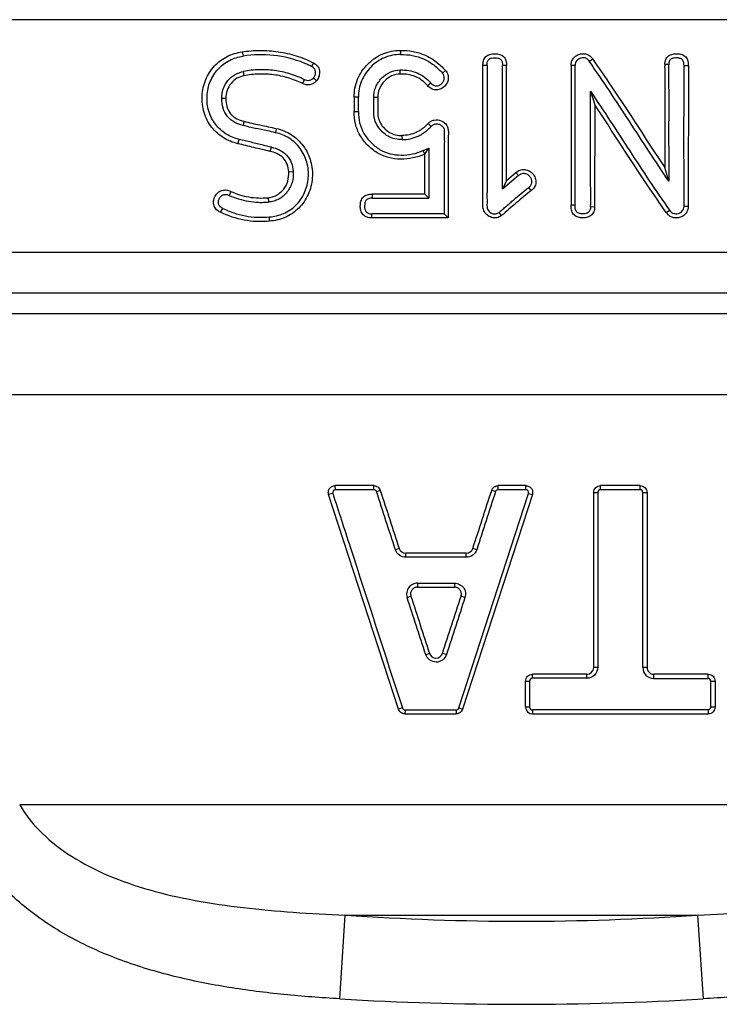
# Model space of a CAD drawing. Units: millimetres. Extents: x 0 to 297, y 0 to 210.
# Drawn here: x 250 to 263, y 103 to 120 of the extents above; entities that cross this region are included whole.
import ezdxf

# ---------------------------------------------------------------- set-up
doc = ezdxf.new("R2010")
doc.units = ezdxf.units.MM
doc.header["$LTSCALE"] = 16.335
doc.layers.get('0').update_dxf_attribs({"linetype": 'CONTINUOUS'})

msp = doc.modelspace()

# ---------------------------------------------------------------- linework, layer by layer
at = {"color": 7, "linetype": 'Continuous'}
for p, q in [((246.635, 119.971), (271.635, 119.971)), ((254.241, 119.406), (254.259, 119.331)), ((257.015, 119.432), (257.018, 119.361)), ((255.49, 119.216), (255.459, 119.151)), ((260.387, 119.276), (260.327, 119.236)), ((254.278, 118.989), (254.268, 119.064)), ((257.013, 119.019), (257.013, 119.09)), ((257.802, 119.082), (257.749, 119.036)), ((258.531, 119.169), (258.459, 119.169)), ((258.803, 117.001), (258.803, 119.168)), ((258.873, 119.168), (258.803, 119.168)), ((258.873, 117.154), (258.873, 119.168)), ((260.003, 119.169), (260.003, 116.724)), ((260.073, 119.169), (260.003, 119.169)), ((260.073, 116.724), (260.073, 119.169)), ((261.644, 119.194), (261.713, 119.189)), ((262.056, 119.164), (261.981, 119.164)), ((262.057, 119.164), (262.056, 116.699)), ((255.297, 118.853), (255.334, 118.919)), ((255.546, 118.902), (255.494, 118.95)), ((257.49, 118.816), (257.545, 118.863)), ((260.345, 118.716), (260.417, 118.481)), ((253.958, 118.59), (253.886, 118.59)), ((256.204, 118.612), (256.204, 118.362)), ((256.279, 118.612), (256.204, 118.612)), ((256.279, 118.362), (256.279, 118.612)), ((256.617, 118.606), (256.548, 118.606)), ((256.204, 118.362), (256.279, 118.362)), ((260.417, 118.481), (260.416, 116.685)), ((254.273, 118.19), (254.26, 118.116)), ((254.84, 118.065), (254.828, 117.991)), ((257.5, 118.152), (257.553, 118.102)), ((254.168, 117.798), (254.192, 117.873)), ((257.042, 117.941), (257.045, 117.869)), ((254.732, 117.663), (254.755, 117.737)), ((257.413, 117.677), (257.512, 117.719)), ((257.44, 117.612), (257.413, 117.677)), ((257.44, 117.612), (257.512, 117.719)), ((257.512, 117.719), (257.512, 116.843)), ((257.44, 116.914), (257.44, 117.612)), ((255.058, 117.307), (255.137, 117.312)), ((261.713, 117.142), (261.643, 117.381)), ((259.084, 117.24), (258.803, 117.001)), ((258.873, 117.154), (258.803, 117.001)), ((258.873, 117.154), (259.038, 117.293)), ((259.038, 117.293), (259.084, 117.24)), ((254.043, 116.963), (254.016, 116.893)), ((259.305, 116.976), (259.262, 117.032)), ((254.696, 116.851), (254.706, 116.776)), ((256.517, 116.914), (256.52, 116.842)), ((257.44, 116.914), (256.517, 116.914)), ((256.52, 116.842), (257.512, 116.843)), ((257.512, 116.843), (257.44, 116.914)), ((253.861, 116.596), (253.902, 116.665)), ((260.003, 116.724), (260.073, 116.724)), ((260.416, 116.685), (260.344, 116.689)), ((261.67, 116.593), (261.726, 116.635)), ((262.056, 116.699), (261.981, 116.7)), ((254.722, 116.441), (254.72, 116.516)), ((256.513, 116.498), (256.516, 116.57)), ((257.853, 116.498), (257.783, 116.569)), ((258.785, 116.539), (258.743, 116.595)), ((271.635, 115.894), (246.635, 115.894)), ((246.342, 115.187), (271.928, 115.187)), ((272.299, 114.816), (245.992, 114.816)), ((246.465, 113.401), (271.805, 113.401)), ((255.875, 111.734), (255.872, 111.807)), ((256.548, 111.807), (255.872, 111.807)), ((256.55, 111.735), (256.548, 111.807)), ((258.727, 111.736), (258.727, 111.807)), ((259.211, 111.807), (258.727, 111.807)), ((259.211, 111.736), (259.211, 111.807)), ((260.518, 111.736), (260.519, 111.807)), ((261.213, 111.807), (260.519, 111.807)), ((261.211, 111.736), (261.213, 111.807)), ((255.83, 111.672), (255.757, 111.65)), ((256.979, 107.89), (255.757, 111.65)), ((256.55, 111.735), (255.875, 111.734)), ((256.596, 111.702), (256.662, 111.724)), ((258.037, 107.912), (259.258, 111.672)), ((259.325, 111.65), (258.103, 107.89)), ((258.68, 111.702), (258.613, 111.724)), ((259.211, 111.736), (258.727, 111.736)), ((259.258, 111.672), (259.325, 111.65)), ((260.399, 111.687), (260.469, 111.687)), ((260.399, 108.622), (260.399, 111.687)), ((260.469, 111.687), (260.469, 108.622)), ((261.211, 111.736), (260.518, 111.736)), ((261.26, 111.687), (261.333, 111.687)), ((261.26, 108.622), (261.26, 111.687)), ((261.333, 111.687), (261.333, 108.622)), ((256.993, 110.705), (256.927, 110.683)), ((257.109, 110.551), (257.107, 110.622)), ((258.168, 110.622), (257.107, 110.622)), ((258.168, 110.551), (258.168, 110.622)), ((258.35, 110.683), (258.282, 110.705)), ((258.168, 110.551), (257.109, 110.551)), ((257.314, 110.098), (257.312, 110.027)), ((257.314, 110.098), (257.964, 110.098)), ((257.964, 110.098), (257.963, 110.027)), ((257.312, 110.027), (257.963, 110.027)), ((257.132, 109.848), (257.198, 109.87)), ((258.145, 109.848), (258.077, 109.87)), ((257.457, 108.846), (257.523, 108.868)), ((257.82, 108.846), (257.751, 108.868)), ((260.469, 108.622), (260.399, 108.622)), ((261.333, 108.622), (261.26, 108.622)), ((259.206, 108.382), (259.277, 108.382)), ((259.206, 107.927), (259.206, 108.382)), ((259.277, 108.382), (259.277, 107.927)), ((259.326, 108.431), (259.326, 108.502)), ((260.279, 108.502), (259.326, 108.502)), ((260.279, 108.431), (259.326, 108.431)), ((260.278, 108.431), (260.279, 108.502)), ((261.451, 108.43), (261.453, 108.502)), ((261.451, 108.43), (262.403, 108.429)), ((262.406, 108.502), (261.453, 108.502)), ((262.403, 108.429), (262.406, 108.502)), ((262.45, 108.382), (262.526, 108.382)), ((262.45, 107.927), (262.45, 108.382)), ((262.526, 108.382), (262.526, 107.927)), ((257.049, 107.912), (256.979, 107.89)), ((257.095, 107.878), (257.093, 107.807)), ((257.095, 107.878), (257.99, 107.878)), ((257.99, 107.878), (257.989, 107.807)), ((258.037, 107.912), (258.103, 107.89)), ((259.277, 107.927), (259.206, 107.927)), ((262.403, 107.88), (259.326, 107.878)), ((259.326, 107.878), (259.326, 107.807)), ((262.403, 107.88), (262.406, 107.807)), ((262.526, 107.927), (262.45, 107.927)), ((257.093, 107.807), (257.989, 107.807)), ((259.326, 107.807), (262.406, 107.807)), ((267.923, 106.215), (250.347, 106.215)), ((255.952, 102.815), (256.049, 104.283)), ((256.049, 104.283), (262.22, 104.283)), ((262.22, 104.283), (262.318, 102.815))]:
    msp.add_line(p, q, dxfattribs=at)
for centre, radius, start, end in [((257.107, 110.742), 0.12, 198.0388, 269.9613), ((258.167, 110.742), 0.12, 270.0741, 341.9256), ((257.637, 108.905), 0.12, 198.0425, 341.9596), ((260.279, 108.622), 0.12, 270.0195, 359.9804), ((261.451, 108.622), 0.192, 179.9936, 269.9195), ((259.326, 107.927), 0.12, 180.0204, 269.9796), ((259.135, 155.841), 53.121, 266.5647, 273.4353)]:
    msp.add_arc(centre, radius, start, end, dxfattribs=at)
for centre, major_axis, ratio, start_param, end_param in [((259.135, 121.252), (13.559, 43.435), 0.052546, -1.799647, -1.775532), ((259.135, 111.651), (-13.56, 42.02), 0.054155, -4.687479, -4.663609), ((259.135, 121.122), (13.559, 43.753), 0.052196, -1.838445, -1.814681)]:
    msp.add_ellipse(centre, major_axis=major_axis, ratio=ratio, start_param=start_param, end_param=end_param, dxfattribs=at)
for points, knots in [([(254.168, 117.798), (254.079, 117.819), (253.905, 117.889), (253.73, 118.048), (253.627, 118.208), (253.573, 118.343), (253.544, 118.488), (253.537, 118.684), (253.588, 118.926), (253.746, 119.17), (253.972, 119.341), (254.152, 119.392), (254.241, 119.406)], [0, 0, 0, 0, 0.12066, 0.243797, 0.307126, 0.371374, 0.436504, 0.501938, 0.631431, 0.75739, 0.87965, 1, 1, 1, 1]), ([(254.241, 119.406), (254.345, 119.423), (254.557, 119.441), (254.876, 119.417), (255.191, 119.346), (255.394, 119.267), (255.49, 119.216)], [0, 0, 0, 0, 0.245796, 0.494035, 0.745591, 1, 1, 1, 1]), ([(256.204, 118.612), (256.204, 118.666), (256.213, 118.774), (256.258, 118.93), (256.336, 119.072), (256.439, 119.195), (256.562, 119.299), (256.702, 119.376), (256.855, 119.422), (256.962, 119.432), (257.015, 119.432)], [0, 0, 0, 0, 0.126223, 0.252239, 0.377681, 0.502675, 0.627262, 0.751486, 0.875716, 1, 1, 1, 1]), ([(257.015, 119.432), (257.088, 119.433), (257.237, 119.422), (257.451, 119.356), (257.644, 119.241), (257.753, 119.138), (257.802, 119.082)], [0, 0, 0, 0, 0.248737, 0.498351, 0.748955, 1, 1, 1, 1]), ([(254.192, 117.873), (254.112, 117.893), (253.954, 117.955), (253.796, 118.101), (253.704, 118.245), (253.655, 118.368), (253.629, 118.498), (253.624, 118.675), (253.668, 118.894), (253.789, 119.079), (253.914, 119.194), (254.021, 119.261), (254.137, 119.307), (254.218, 119.324), (254.259, 119.331)], [0, 0, 0, 0, 0.120789, 0.243941, 0.30714, 0.371291, 0.436117, 0.50124, 0.630255, 0.756132, 0.817963, 0.879027, 0.939597, 1, 1, 1, 1]), ([(255.326, 119.211), (255.157, 119.28), (254.802, 119.37), (254.436, 119.359), (254.259, 119.331)], [0, 0, 0, 0, 0.504564, 1, 1, 1, 1]), ([(255.459, 119.151), (255.438, 119.162), (255.393, 119.182), (255.348, 119.202), (255.326, 119.211)], [0, 0, 0, 0, 0.500607, 1, 1, 1, 1]), ([(255.49, 119.216), (255.517, 119.202), (255.567, 119.164), (255.603, 119.075), (255.595, 118.981), (255.566, 118.925), (255.546, 118.902)], [0, 0, 0, 0, 0.246008, 0.496826, 0.749533, 1, 1, 1, 1]), ([(257.018, 119.361), (256.969, 119.36), (256.873, 119.351), (256.733, 119.309), (256.605, 119.238), (256.493, 119.144), (256.399, 119.031), (256.329, 118.902), (256.287, 118.76), (256.279, 118.661), (256.279, 118.612)], [0, 0, 0, 0, 0.12432, 0.248511, 0.372895, 0.497498, 0.622496, 0.748021, 0.873865, 1, 1, 1, 1]), ([(257.018, 119.361), (257.086, 119.362), (257.224, 119.351), (257.423, 119.291), (257.573, 119.202), (257.678, 119.112), (257.726, 119.062), (257.749, 119.036)], [0, 0, 0, 0, 0.248912, 0.498443, 0.748715, 0.87429, 1, 1, 1, 1]), ([(258.459, 119.169), (258.459, 119.197), (258.464, 119.239), (258.485, 119.291), (258.536, 119.358), (258.667, 119.386), (258.799, 119.358), (258.849, 119.29), (258.869, 119.238), (258.873, 119.196), (258.873, 119.168)], [0, 0, 0, 0, 0.126327, 0.189614, 0.25285, 0.499975, 0.747096, 0.810353, 0.873648, 1, 1, 1, 1]), ([(258.531, 119.169), (258.531, 119.188), (258.533, 119.225), (258.557, 119.279), (258.612, 119.301), (258.668, 119.304), (258.723, 119.301), (258.778, 119.278), (258.801, 119.223), (258.803, 119.187), (258.803, 119.168)], [0, 0, 0, 0, 0.125589, 0.249934, 0.374462, 0.49999, 0.625546, 0.75001, 0.874395, 1, 1, 1, 1]), ([(260.003, 119.169), (260.003, 119.191), (260.009, 119.237), (260.042, 119.296), (260.092, 119.341), (260.154, 119.369), (260.221, 119.377), (260.288, 119.365), (260.346, 119.33), (260.374, 119.295), (260.387, 119.276)], [0, 0, 0, 0, 0.125358, 0.250422, 0.375574, 0.500441, 0.6252, 0.75021, 0.874789, 1, 1, 1, 1]), ([(260.327, 119.236), (260.319, 119.248), (260.306, 119.266), (260.282, 119.285), (260.256, 119.298), (260.219, 119.305), (260.174, 119.301), (260.133, 119.282), (260.099, 119.254), (260.076, 119.214), (260.073, 119.184), (260.073, 119.169)], [0, 0, 0, 0, 0.125465, 0.187531, 0.249785, 0.375379, 0.499837, 0.624314, 0.750027, 0.874318, 1, 1, 1, 1]), ([(261.713, 117.142), (261.597, 117.316), (261.367, 117.665), (260.911, 118.367), (260.566, 118.891), (260.327, 119.236)], [0, 0, 0, 0, 0.249511, 0.499403, 1, 1, 1, 1]), ([(260.387, 119.276), (260.495, 119.12), (260.92, 118.493), (261.329, 117.855), (261.643, 117.381)], [0, 0, 0, 0, 0.250403, 1, 1, 1, 1]), ([(261.644, 119.194), (261.646, 119.221), (261.653, 119.262), (261.681, 119.31), (261.72, 119.348), (261.785, 119.372), (261.865, 119.376), (261.945, 119.365), (262.017, 119.322), (262.053, 119.246), (262.057, 119.191), (262.057, 119.164)], [0, 0, 0, 0, 0.126523, 0.189696, 0.252478, 0.376456, 0.500425, 0.624161, 0.747829, 0.873197, 1, 1, 1, 1]), ([(261.981, 119.164), (261.981, 119.199), (261.977, 119.249), (261.936, 119.285), (261.911, 119.294), (261.885, 119.299), (261.85, 119.302), (261.807, 119.301), (261.763, 119.289), (261.736, 119.266), (261.723, 119.242), (261.716, 119.216), (261.714, 119.198), (261.713, 119.189)], [0, 0, 0, 0, 0.249161, 0.311725, 0.374137, 0.436578, 0.498534, 0.622579, 0.746793, 0.809842, 0.872865, 0.93661, 1, 1, 1, 1]), ([(253.886, 118.59), (253.886, 118.647), (253.903, 118.76), (253.986, 118.909), (254.112, 119.017), (254.216, 119.053), (254.268, 119.064)], [0, 0, 0, 0, 0.258548, 0.511908, 0.758235, 1, 1, 1, 1]), ([(255.334, 118.919), (255.292, 118.94), (255.208, 118.978), (255.034, 119.039), (254.854, 119.077), (254.672, 119.094), (254.536, 119.096), (254.401, 119.087), (254.312, 119.073), (254.268, 119.064)], [0, 0, 0, 0, 0.127307, 0.25389, 0.504756, 0.629333, 0.753344, 0.876854, 1, 1, 1, 1]), ([(255.493, 118.95), (255.506, 118.965), (255.525, 119.001), (255.531, 119.061), (255.51, 119.119), (255.476, 119.142), (255.459, 119.151)], [0, 0, 0, 0, 0.250504, 0.503012, 0.753954, 1, 1, 1, 1]), ([(256.548, 118.606), (256.548, 118.637), (256.553, 118.7), (256.579, 118.79), (256.624, 118.872), (256.701, 118.969), (256.829, 119.062), (256.952, 119.088), (257.013, 119.09)], [0, 0, 0, 0, 0.126302, 0.25231, 0.378136, 0.503522, 0.752149, 1, 1, 1, 1]), ([(257.013, 119.09), (257.112, 119.093), (257.265, 119.068), (257.439, 118.97), (257.513, 118.901), (257.545, 118.863)], [0, 0, 0, 0, 0.497259, 0.748242, 1, 1, 1, 1]), ([(257.802, 119.082), (257.819, 119.061), (257.848, 119.014), (257.858, 118.932), (257.837, 118.866), (257.806, 118.821), (257.769, 118.782), (257.709, 118.748), (257.628, 118.736), (257.548, 118.759), (257.507, 118.796), (257.49, 118.816)], [0, 0, 0, 0, 0.125233, 0.250564, 0.375599, 0.438615, 0.501492, 0.626061, 0.750913, 0.874983, 1, 1, 1, 1]), ([(257.545, 118.863), (257.557, 118.849), (257.582, 118.824), (257.635, 118.809), (257.688, 118.817), (257.727, 118.84), (257.751, 118.866), (257.772, 118.895), (257.787, 118.937), (257.78, 118.992), (257.76, 119.022), (257.749, 119.036)], [0, 0, 0, 0, 0.124888, 0.249017, 0.373844, 0.498177, 0.56127, 0.624438, 0.749336, 0.874611, 1, 1, 1, 1]), ([(258.785, 116.539), (258.76, 116.521), (258.703, 116.494), (258.609, 116.499), (258.541, 116.538), (258.498, 116.581), (258.467, 116.634), (258.457, 116.696), (258.459, 116.757), (258.46, 116.817), (258.459, 116.893), (258.46, 116.984), (258.459, 117.075), (258.459, 117.197), (258.459, 117.348), (258.459, 117.53), (258.459, 117.773), (258.459, 118.077), (258.459, 118.441), (258.459, 118.805), (258.459, 119.048), (258.459, 119.169)], [0, 0, 0, 0, 0.031235, 0.062409, 0.093661, 0.109404, 0.125008, 0.156267, 0.17189, 0.187514, 0.218765, 0.250015, 0.281264, 0.312513, 0.375012, 0.437511, 0.50001, 0.625007, 0.750005, 0.875002, 1, 1, 1, 1]), ([(258.531, 119.169), (258.531, 119.054), (258.531, 118.825), (258.531, 118.48), (258.531, 118.193), (258.531, 117.963), (258.531, 117.791), (258.531, 117.618), (258.531, 117.446), (258.531, 117.274), (258.531, 117.13), (258.531, 117.015), (258.531, 116.929), (258.53, 116.843), (258.533, 116.757), (258.525, 116.669), (258.576, 116.592), (258.647, 116.564), (258.705, 116.573), (258.731, 116.587), (258.743, 116.595)], [0, 0, 0, 0, 0.125038, 0.250077, 0.375115, 0.437634, 0.500154, 0.562673, 0.625192, 0.687711, 0.75023, 0.78149, 0.812747, 0.844017, 0.875254, 0.906481, 0.937582, 0.968608, 0.98429, 1, 1, 1, 1]), ([(261.644, 119.194), (261.641, 119.156), (261.644, 119.081), (261.643, 118.967), (261.643, 118.854), (261.643, 118.703), (261.643, 118.514), (261.643, 118.288), (261.643, 118.061), (261.643, 117.759), (261.643, 117.532), (261.643, 117.381)], [0, 0, 0, 0, 0.062502, 0.124999, 0.1875, 0.25, 0.375, 0.5, 0.625, 0.75, 1, 1, 1, 1]), ([(261.713, 119.189), (261.707, 119.104), (261.707, 118.933), (261.715, 118.678), (261.714, 118.422), (261.711, 118.08), (261.713, 117.654), (261.713, 117.313), (261.713, 117.142)], [0, 0, 0, 0, 0.124939, 0.250046, 0.375049, 0.50002, 0.750013, 1, 1, 1, 1]), ([(261.981, 116.7), (261.986, 116.906), (261.983, 117.214), (261.98, 117.624), (261.98, 118.035), (261.982, 118.548), (261.981, 118.959), (261.981, 119.164)], [0, 0, 0, 0, 0.249993, 0.375005, 0.500005, 0.75, 1, 1, 1, 1]), ([(254.278, 118.989), (254.234, 118.98), (254.147, 118.951), (254.041, 118.859), (253.971, 118.734), (253.958, 118.638), (253.958, 118.59)], [0, 0, 0, 0, 0.241164, 0.487256, 0.740879, 1, 1, 1, 1]), ([(255.297, 118.853), (255.218, 118.892), (255.053, 118.958), (254.795, 119.012), (254.534, 119.025), (254.362, 119.007), (254.278, 118.989)], [0, 0, 0, 0, 0.254056, 0.505164, 0.753681, 1, 1, 1, 1]), ([(255.546, 118.902), (255.531, 118.884), (255.496, 118.853), (255.43, 118.828), (255.361, 118.828), (255.317, 118.843), (255.297, 118.853)], [0, 0, 0, 0, 0.253272, 0.503082, 0.751195, 1, 1, 1, 1]), ([(255.493, 118.95), (255.484, 118.939), (255.462, 118.918), (255.42, 118.901), (255.375, 118.902), (255.347, 118.913), (255.334, 118.919)], [0, 0, 0, 0, 0.253398, 0.503101, 0.751049, 1, 1, 1, 1]), ([(257.013, 119.019), (256.961, 119.017), (256.856, 118.994), (256.727, 118.899), (256.635, 118.766), (256.617, 118.659), (256.617, 118.606)], [0, 0, 0, 0, 0.248387, 0.497512, 0.7481, 1, 1, 1, 1]), ([(257.49, 118.816), (257.461, 118.85), (257.395, 118.912), (257.238, 118.999), (257.102, 119.021), (257.013, 119.019)], [0, 0, 0, 0, 0.25188, 0.502848, 1, 1, 1, 1]), ([(260.344, 116.689), (260.352, 116.858), (260.34, 117.196), (260.346, 117.702), (260.344, 118.209), (260.345, 118.547), (260.345, 118.716)], [0, 0, 0, 0, 0.250004, 0.499999, 0.75, 1, 1, 1, 1]), ([(260.345, 118.716), (260.46, 118.542), (260.69, 118.194), (261.03, 117.67), (261.372, 117.148), (261.606, 116.805), (261.726, 116.635)], [0, 0, 0, 0, 0.250448, 0.500658, 0.750558, 1, 1, 1, 1]), ([(254.26, 118.116), (254.209, 118.128), (254.107, 118.163), (253.976, 118.268), (253.899, 118.42), (253.886, 118.533), (253.886, 118.59)], [0, 0, 0, 0, 0.241653, 0.487648, 0.741338, 1, 1, 1, 1]), ([(253.958, 118.59), (253.958, 118.542), (253.968, 118.446), (254.032, 118.316), (254.143, 118.23), (254.23, 118.2), (254.273, 118.19)], [0, 0, 0, 0, 0.259205, 0.513214, 0.758932, 1, 1, 1, 1]), ([(257.045, 117.869), (257.003, 117.868), (256.917, 117.876), (256.797, 117.922), (256.694, 118), (256.612, 118.1), (256.568, 118.199), (256.55, 118.283), (256.547, 118.348), (256.548, 118.412), (256.548, 118.498), (256.548, 118.563), (256.548, 118.606)], [0, 0, 0, 0, 0.12402, 0.247995, 0.372292, 0.497085, 0.622314, 0.685275, 0.748172, 0.811175, 0.874116, 1, 1, 1, 1]), ([(256.617, 118.606), (256.617, 118.568), (256.618, 118.511), (256.618, 118.434), (256.616, 118.358), (256.62, 118.261), (256.662, 118.153), (256.731, 118.061), (256.822, 117.99), (256.928, 117.947), (257.004, 117.94), (257.042, 117.941)], [0, 0, 0, 0, 0.125467, 0.188388, 0.251617, 0.377048, 0.502475, 0.627687, 0.752068, 0.876014, 1, 1, 1, 1]), ([(257.44, 117.612), (257.373, 117.583), (257.235, 117.541), (257.019, 117.518), (256.804, 117.546), (256.603, 117.631), (256.461, 117.744), (256.367, 117.853), (256.306, 117.943), (256.258, 118.041), (256.214, 118.18), (256.204, 118.29), (256.204, 118.362)], [0, 0, 0, 0, 0.124892, 0.249711, 0.373813, 0.498058, 0.622427, 0.685091, 0.747976, 0.810845, 0.873773, 1, 1, 1, 1]), ([(256.279, 118.362), (256.279, 118.296), (256.291, 118.161), (256.366, 117.974), (256.49, 117.817), (256.645, 117.691), (256.83, 117.614), (257.028, 117.591), (257.226, 117.611), (257.353, 117.651), (257.413, 117.677)], [0, 0, 0, 0, 0.126229, 0.25197, 0.377063, 0.501661, 0.62592, 0.750265, 0.874934, 1, 1, 1, 1]), ([(261.67, 116.593), (261.561, 116.747), (261.134, 117.37), (260.73, 118.009), (260.417, 118.481)], [0, 0, 0, 0, 0.249454, 1, 1, 1, 1]), ([(254.273, 118.19), (254.366, 118.166), (254.556, 118.125), (254.745, 118.086), (254.84, 118.064)], [0, 0, 0, 0, 0.497766, 1, 1, 1, 1]), ([(257.5, 118.152), (257.515, 118.167), (257.548, 118.193), (257.626, 118.222), (257.735, 118.21), (257.822, 118.141), (257.85, 118.061), (257.856, 117.998), (257.853, 117.936), (257.852, 117.873), (257.853, 117.811), (257.853, 117.727), (257.853, 117.623), (257.853, 117.498), (257.853, 117.373), (257.853, 117.206), (257.853, 116.998), (257.853, 116.748), (257.853, 116.581), (257.853, 116.498)], [0, 0, 0, 0, 0.03126, 0.062475, 0.124204, 0.186172, 0.217494, 0.249017, 0.280287, 0.311561, 0.342864, 0.37416, 0.43674, 0.499326, 0.56191, 0.624494, 0.749663, 0.874831, 1, 1, 1, 1]), ([(254.828, 117.991), (254.781, 118.002), (254.662, 118.028), (254.472, 118.066), (254.33, 118.098), (254.26, 118.116)], [0, 0, 0, 0, 0.251591, 0.626931, 1, 1, 1, 1]), ([(254.84, 118.064), (254.932, 118.044), (255.068, 117.99), (255.219, 117.871), (255.317, 117.761), (255.394, 117.635), (255.447, 117.495), (255.474, 117.347), (255.476, 117.148), (255.416, 116.903), (255.247, 116.657), (255.005, 116.489), (254.815, 116.449), (254.722, 116.44)], [0, 0, 0, 0, 0.121728, 0.183842, 0.246715, 0.310094, 0.373887, 0.438062, 0.502285, 0.629884, 0.755814, 0.879132, 1, 1, 1, 1]), ([(257.5, 118.152), (257.485, 118.136), (257.455, 118.104), (257.405, 118.062), (257.351, 118.026), (257.275, 117.985), (257.171, 117.951), (257.085, 117.941), (257.042, 117.941)], [0, 0, 0, 0, 0.125626, 0.251112, 0.376478, 0.501646, 0.751083, 1, 1, 1, 1]), ([(257.045, 117.869), (257.093, 117.87), (257.188, 117.88), (257.303, 117.918), (257.388, 117.963), (257.448, 118.004), (257.503, 118.05), (257.536, 118.085), (257.553, 118.102)], [0, 0, 0, 0, 0.248963, 0.498435, 0.623605, 0.748951, 0.874413, 1, 1, 1, 1]), ([(257.553, 118.102), (257.566, 118.116), (257.596, 118.138), (257.652, 118.149), (257.697, 118.138), (257.73, 118.12), (257.751, 118.102), (257.769, 118.081), (257.779, 118.055), (257.783, 118.027), (257.784, 117.99), (257.783, 117.944), (257.783, 117.889), (257.784, 117.834), (257.783, 117.761), (257.783, 117.669), (257.783, 117.559), (257.783, 117.413), (257.783, 117.229), (257.783, 117.009), (257.783, 116.789), (257.783, 116.642), (257.783, 116.569)], [0, 0, 0, 0, 0.03118, 0.062294, 0.093366, 0.109069, 0.124928, 0.140582, 0.156047, 0.171809, 0.187664, 0.218857, 0.250076, 0.281347, 0.312584, 0.375078, 0.43757, 0.500062, 0.625047, 0.750031, 0.875016, 1, 1, 1, 1]), ([(254.755, 117.737), (254.707, 117.748), (254.59, 117.776), (254.402, 117.822), (254.262, 117.856), (254.192, 117.873)], [0, 0, 0, 0, 0.251562, 0.627008, 1, 1, 1, 1]), ([(254.72, 116.515), (254.805, 116.523), (254.977, 116.561), (255.199, 116.71), (255.351, 116.936), (255.406, 117.158), (255.404, 117.339), (255.38, 117.473), (255.332, 117.6), (255.263, 117.715), (255.174, 117.815), (255.036, 117.922), (254.912, 117.973), (254.828, 117.991)], [0, 0, 0, 0, 0.121054, 0.244351, 0.370248, 0.497687, 0.561872, 0.625978, 0.689749, 0.753135, 0.815926, 0.878072, 1, 1, 1, 1]), ([(254.732, 117.663), (254.638, 117.685), (254.45, 117.731), (254.261, 117.775), (254.168, 117.798)], [0, 0, 0, 0, 0.502349, 1, 1, 1, 1]), ([(255.058, 117.307), (255.055, 117.351), (255.038, 117.44), (254.966, 117.555), (254.856, 117.629), (254.773, 117.654), (254.732, 117.663)], [0, 0, 0, 0, 0.257089, 0.510098, 0.757009, 1, 1, 1, 1]), ([(254.755, 117.737), (254.803, 117.726), (254.9, 117.695), (255.028, 117.604), (255.112, 117.469), (255.133, 117.365), (255.137, 117.312)], [0, 0, 0, 0, 0.243694, 0.491289, 0.743879, 1, 1, 1, 1]), ([(255.137, 117.312), (255.142, 117.247), (255.13, 117.115), (255.038, 116.942), (254.914, 116.836), (254.798, 116.788), (254.736, 116.778), (254.706, 116.776)], [0, 0, 0, 0, 0.255892, 0.508914, 0.756606, 0.878866, 1, 1, 1, 1]), ([(259.038, 117.293), (259.059, 117.311), (259.108, 117.339), (259.192, 117.35), (259.274, 117.325), (259.339, 117.272), (259.382, 117.198), (259.393, 117.114), (259.367, 117.032), (259.327, 116.993), (259.305, 116.976)], [0, 0, 0, 0, 0.12508, 0.250291, 0.37507, 0.500308, 0.62531, 0.750336, 0.875047, 1, 1, 1, 1]), ([(254.696, 116.851), (254.721, 116.853), (254.773, 116.861), (254.872, 116.902), (254.975, 116.993), (255.053, 117.14), (255.062, 117.252), (255.058, 117.307)], [0, 0, 0, 0, 0.120833, 0.242809, 0.490323, 0.743637, 1, 1, 1, 1]), ([(259.262, 117.032), (259.276, 117.043), (259.304, 117.068), (259.321, 117.123), (259.312, 117.178), (259.283, 117.226), (259.24, 117.261), (259.186, 117.278), (259.13, 117.27), (259.098, 117.251), (259.084, 117.24)], [0, 0, 0, 0, 0.124789, 0.249487, 0.374514, 0.49942, 0.624906, 0.74959, 0.874975, 1, 1, 1, 1]), ([(253.861, 116.596), (253.837, 116.608), (253.802, 116.63), (253.767, 116.672), (253.749, 116.711), (253.741, 116.753), (253.741, 116.796), (253.75, 116.838), (253.767, 116.877), (253.791, 116.912), (253.819, 116.942), (253.852, 116.965), (253.901, 116.986), (253.968, 116.99), (254.019, 116.974), (254.043, 116.963)], [0, 0, 0, 0, 0.122251, 0.185391, 0.249619, 0.315249, 0.38127, 0.446735, 0.51124, 0.575054, 0.6379, 0.699325, 0.75976, 0.879436, 1, 1, 1, 1]), ([(254.043, 116.963), (254.093, 116.94), (254.198, 116.9), (254.36, 116.861), (254.528, 116.843), (254.64, 116.847), (254.696, 116.851)], [0, 0, 0, 0, 0.249386, 0.498876, 0.748762, 1, 1, 1, 1]), ([(258.743, 116.595), (258.765, 116.612), (258.808, 116.65), (258.872, 116.705), (258.936, 116.761), (259.021, 116.834), (259.129, 116.926), (259.217, 116.997), (259.262, 117.032)], [0, 0, 0, 0, 0.12497, 0.249984, 0.374973, 0.499979, 0.749993, 1, 1, 1, 1]), ([(259.305, 116.976), (259.26, 116.941), (259.172, 116.87), (259.043, 116.76), (258.913, 116.65), (258.83, 116.573), (258.785, 116.539)], [0, 0, 0, 0, 0.250009, 0.500027, 0.750017, 1, 1, 1, 1]), ([(253.902, 116.665), (253.887, 116.673), (253.857, 116.691), (253.826, 116.736), (253.824, 116.791), (253.841, 116.842), (253.869, 116.876), (253.896, 116.897), (253.927, 116.91), (253.961, 116.91), (253.994, 116.903), (254.009, 116.896), (254.016, 116.893)], [0, 0, 0, 0, 0.122926, 0.249961, 0.380946, 0.510534, 0.636762, 0.698535, 0.759243, 0.878894, 0.9392, 1, 1, 1, 1]), ([(254.016, 116.893), (254.123, 116.845), (254.294, 116.792), (254.499, 116.77), (254.617, 116.77), (254.676, 116.774), (254.706, 116.776)], [0, 0, 0, 0, 0.498125, 0.748374, 0.874, 1, 1, 1, 1]), ([(256.513, 116.498), (256.486, 116.498), (256.444, 116.503), (256.393, 116.525), (256.36, 116.551), (256.335, 116.585), (256.32, 116.625), (256.313, 116.666), (256.311, 116.708), (256.314, 116.75), (256.324, 116.805), (256.352, 116.857), (256.397, 116.89), (256.448, 116.91), (256.49, 116.914), (256.517, 116.914)], [0, 0, 0, 0, 0.123394, 0.185603, 0.247867, 0.310828, 0.373869, 0.437225, 0.500418, 0.563724, 0.627024, 0.752091, 0.814293, 0.876583, 1, 1, 1, 1]), ([(256.52, 116.842), (256.502, 116.842), (256.466, 116.84), (256.413, 116.817), (256.39, 116.763), (256.386, 116.708), (256.389, 116.653), (256.407, 116.608), (256.436, 116.585), (256.471, 116.573), (256.498, 116.57), (256.516, 116.57)], [0, 0, 0, 0, 0.124073, 0.247484, 0.372526, 0.499252, 0.626002, 0.751284, 0.813714, 0.875944, 1, 1, 1, 1]), ([(253.902, 116.665), (254.027, 116.604), (254.296, 116.512), (254.58, 116.503), (254.72, 116.515)], [0, 0, 0, 0, 0.498455, 1, 1, 1, 1]), ([(260.416, 116.685), (260.415, 116.658), (260.408, 116.615), (260.381, 116.566), (260.341, 116.526), (260.287, 116.505), (260.232, 116.498), (260.177, 116.498), (260.121, 116.507), (260.071, 116.534), (260.031, 116.573), (260.01, 116.627), (260.003, 116.682), (260.003, 116.71), (260.003, 116.724)], [0, 0, 0, 0, 0.12509, 0.187774, 0.250357, 0.374634, 0.437186, 0.499745, 0.624527, 0.687136, 0.749776, 0.874436, 0.937209, 1, 1, 1, 1]), ([(260.344, 116.689), (260.343, 116.67), (260.339, 116.642), (260.322, 116.608), (260.301, 116.588), (260.275, 116.577), (260.238, 116.569), (260.2, 116.568), (260.163, 116.572), (260.127, 116.581), (260.087, 116.612), (260.073, 116.668), (260.073, 116.706), (260.073, 116.724)], [0, 0, 0, 0, 0.125108, 0.18808, 0.250264, 0.313257, 0.375728, 0.500268, 0.563009, 0.625532, 0.749918, 0.874908, 1, 1, 1, 1]), ([(262.056, 116.699), (262.056, 116.676), (262.049, 116.631), (262.015, 116.572), (261.964, 116.528), (261.902, 116.502), (261.836, 116.495), (261.77, 116.507), (261.711, 116.54), (261.683, 116.575), (261.67, 116.593)], [0, 0, 0, 0, 0.126796, 0.252667, 0.377699, 0.501641, 0.625497, 0.749662, 0.874172, 1, 1, 1, 1]), ([(261.726, 116.635), (261.735, 116.623), (261.748, 116.606), (261.772, 116.588), (261.798, 116.575), (261.834, 116.568), (261.878, 116.572), (261.919, 116.589), (261.953, 116.617), (261.976, 116.656), (261.981, 116.686), (261.981, 116.7)], [0, 0, 0, 0, 0.125977, 0.188091, 0.250183, 0.375085, 0.498695, 0.622548, 0.747919, 0.87331, 1, 1, 1, 1]), ([(254.722, 116.44), (254.648, 116.434), (254.499, 116.429), (254.205, 116.461), (253.993, 116.532), (253.861, 116.596)], [0, 0, 0, 0, 0.252071, 0.502437, 1, 1, 1, 1]), ([(257.853, 116.498), (257.741, 116.498), (257.516, 116.498), (257.181, 116.498), (256.846, 116.498), (256.624, 116.497), (256.513, 116.498)], [0, 0, 0, 0, 0.251519, 0.502149, 0.751707, 1, 1, 1, 1]), ([(257.783, 116.569), (257.571, 116.569), (257.254, 116.57), (256.884, 116.57), (256.674, 116.57), (256.569, 116.57), (256.516, 116.57)], [0, 0, 0, 0, 0.50194, 0.751532, 0.875916, 1, 1, 1, 1]), ([(255.757, 111.65), (255.752, 111.668), (255.749, 111.707), (255.771, 111.761), (255.816, 111.798), (255.853, 111.807), (255.872, 111.807)], [0, 0, 0, 0, 0.253031, 0.504932, 0.753704, 1, 1, 1, 1]), ([(256.548, 111.807), (256.572, 111.807), (256.623, 111.791), (256.654, 111.748), (256.662, 111.724)], [0, 0, 0, 0, 0.497742, 1, 1, 1, 1]), ([(258.613, 111.724), (258.62, 111.748), (258.652, 111.791), (258.702, 111.807), (258.727, 111.807)], [0, 0, 0, 0, 0.500055, 1, 1, 1, 1]), ([(259.211, 111.807), (259.229, 111.807), (259.267, 111.798), (259.311, 111.76), (259.333, 111.707), (259.331, 111.668), (259.325, 111.65)], [0, 0, 0, 0, 0.249986, 0.500002, 0.750015, 1, 1, 1, 1]), ([(260.399, 111.687), (260.399, 111.718), (260.425, 111.781), (260.489, 111.807), (260.519, 111.807)], [0, 0, 0, 0, 0.500793, 1, 1, 1, 1]), ([(261.213, 111.807), (261.244, 111.807), (261.307, 111.781), (261.333, 111.718), (261.333, 111.687)], [0, 0, 0, 0, 0.498164, 1, 1, 1, 1]), ([(255.875, 111.734), (255.861, 111.734), (255.83, 111.72), (255.825, 111.686), (255.83, 111.672)], [0, 0, 0, 0, 0.495491, 1, 1, 1, 1]), ([(255.83, 111.672), (255.931, 111.359), (256.338, 110.106), (256.744, 108.852), (257.049, 107.912)], [0, 0, 0, 0, 0.249836, 1, 1, 1, 1]), ([(256.596, 111.702), (256.593, 111.711), (256.58, 111.729), (256.56, 111.735), (256.55, 111.735)], [0, 0, 0, 0, 0.502242, 1, 1, 1, 1]), ([(258.727, 111.736), (258.717, 111.736), (258.696, 111.73), (258.684, 111.712), (258.68, 111.702)], [0, 0, 0, 0, 0.499984, 1, 1, 1, 1]), ([(259.258, 111.672), (259.262, 111.686), (259.257, 111.721), (259.226, 111.736), (259.211, 111.736)], [0, 0, 0, 0, 0.500147, 1, 1, 1, 1]), ([(260.518, 111.736), (260.505, 111.736), (260.479, 111.726), (260.469, 111.7), (260.469, 111.687)], [0, 0, 0, 0, 0.499271, 1, 1, 1, 1]), ([(261.26, 111.687), (261.26, 111.699), (261.249, 111.725), (261.224, 111.736), (261.211, 111.736)], [0, 0, 0, 0, 0.501878, 1, 1, 1, 1]), ([(257.109, 110.551), (257.07, 110.551), (256.99, 110.578), (256.939, 110.645), (256.927, 110.683)], [0, 0, 0, 0, 0.498727, 1, 1, 1, 1]), ([(258.35, 110.683), (258.338, 110.646), (258.287, 110.578), (258.208, 110.551), (258.168, 110.551)], [0, 0, 0, 0, 0.500299, 1, 1, 1, 1]), ([(257.314, 110.098), (257.284, 110.098), (257.224, 110.084), (257.153, 110.024), (257.118, 109.938), (257.123, 109.876), (257.132, 109.848)], [0, 0, 0, 0, 0.24901, 0.498536, 0.749043, 1, 1, 1, 1]), ([(257.964, 110.098), (257.993, 110.098), (258.053, 110.083), (258.124, 110.024), (258.159, 109.938), (258.154, 109.876), (258.145, 109.848)], [0, 0, 0, 0, 0.249574, 0.499505, 0.749707, 1, 1, 1, 1]), ([(257.312, 110.027), (257.293, 110.027), (257.256, 110.018), (257.211, 109.98), (257.189, 109.927), (257.192, 109.888), (257.198, 109.87)], [0, 0, 0, 0, 0.248854, 0.498483, 0.74908, 1, 1, 1, 1]), ([(258.077, 109.87), (258.083, 109.888), (258.085, 109.927), (258.064, 109.98), (258.019, 110.018), (257.981, 110.027), (257.963, 110.027)], [0, 0, 0, 0, 0.250322, 0.500576, 0.750484, 1, 1, 1, 1]), ([(257.82, 108.846), (257.808, 108.809), (257.758, 108.74), (257.639, 108.701), (257.52, 108.742), (257.469, 108.809), (257.457, 108.846)], [0, 0, 0, 0, 0.250414, 0.500108, 0.749734, 1, 1, 1, 1]), ([(260.469, 108.622), (260.469, 108.573), (260.428, 108.472), (260.327, 108.431), (260.279, 108.431)], [0, 0, 0, 0, 0.50067, 1, 1, 1, 1]), ([(261.333, 108.622), (261.333, 108.591), (261.359, 108.528), (261.423, 108.502), (261.453, 108.502)], [0, 0, 0, 0, 0.502256, 1, 1, 1, 1]), ([(259.206, 108.382), (259.206, 108.413), (259.232, 108.476), (259.296, 108.502), (259.326, 108.502)], [0, 0, 0, 0, 0.500041, 1, 1, 1, 1]), ([(259.326, 108.431), (259.313, 108.431), (259.287, 108.421), (259.277, 108.395), (259.277, 108.382)], [0, 0, 0, 0, 0.499874, 1, 1, 1, 1]), ([(262.45, 108.382), (262.45, 108.394), (262.44, 108.419), (262.415, 108.429), (262.403, 108.429)], [0, 0, 0, 0, 0.504532, 1, 1, 1, 1]), ([(262.406, 108.502), (262.436, 108.502), (262.5, 108.477), (262.526, 108.413), (262.526, 108.382)], [0, 0, 0, 0, 0.495411, 1, 1, 1, 1]), ([(257.093, 107.807), (257.069, 107.807), (257.018, 107.823), (256.987, 107.866), (256.979, 107.89)], [0, 0, 0, 0, 0.498616, 1, 1, 1, 1]), ([(257.049, 107.912), (257.052, 107.902), (257.065, 107.885), (257.085, 107.878), (257.095, 107.878)], [0, 0, 0, 0, 0.501251, 1, 1, 1, 1]), ([(258.103, 107.89), (258.095, 107.866), (258.064, 107.824), (258.014, 107.807), (257.989, 107.807)], [0, 0, 0, 0, 0.500436, 1, 1, 1, 1]), ([(257.99, 107.878), (258, 107.878), (258.021, 107.885), (258.034, 107.902), (258.037, 107.912)], [0, 0, 0, 0, 0.499535, 1, 1, 1, 1]), ([(259.277, 107.927), (259.277, 107.914), (259.287, 107.888), (259.313, 107.878), (259.326, 107.878)], [0, 0, 0, 0, 0.50006, 1, 1, 1, 1]), ([(262.403, 107.88), (262.415, 107.88), (262.44, 107.89), (262.45, 107.915), (262.45, 107.927)], [0, 0, 0, 0, 0.495595, 1, 1, 1, 1]), ([(262.526, 107.927), (262.526, 107.896), (262.5, 107.832), (262.436, 107.807), (262.406, 107.807)], [0, 0, 0, 0, 0.504649, 1, 1, 1, 1]), ([(250.347, 106.215), (250.559, 105.845), (251.08, 105.375), (251.903, 104.956), (252.635, 104.706), (253.428, 104.527), (254.27, 104.405), (255.148, 104.326), (255.746, 104.295), (256.049, 104.283)], [0, 0, 0, 0, 0.204849, 0.321484, 0.444891, 0.57573, 0.712238, 0.853704, 1, 1, 1, 1]), ([(262.22, 104.283), (262.524, 104.295), (263.12, 104.326), (263.997, 104.405), (264.838, 104.526), (265.632, 104.705), (266.366, 104.955), (267.19, 105.375), (267.711, 105.845), (267.923, 106.215)], [0, 0, 0, 0, 0.146142, 0.287335, 0.423413, 0.554567, 0.678574, 0.794998, 1, 1, 1, 1]), ([(255.952, 102.815), (255.626, 102.834), (254.976, 102.883), (254.007, 103.005), (253.051, 103.194), (252.125, 103.471), (251.249, 103.857), (250.462, 104.368), (249.811, 105.004), (249.498, 105.516), (249.388, 105.782)], [0, 0, 0, 0, 0.129535, 0.258529, 0.387317, 0.515538, 0.641507, 0.765719, 0.88582, 1, 1, 1, 1]), ([(268.881, 105.782), (268.771, 105.514), (268.457, 105.002), (267.806, 104.366), (267.019, 103.856), (266.142, 103.47), (265.214, 103.193), (264.26, 103.005), (263.292, 102.883), (262.644, 102.834), (262.318, 102.815)], [0, 0, 0, 0, 0.114889, 0.234449, 0.358434, 0.485005, 0.613508, 0.741868, 0.870603, 1, 1, 1, 1])]:
    msp.add_open_spline(points, degree=3, knots=knots, dxfattribs=at)
for points in [[(256.927, 110.683), (256.816, 111.023), (256.706, 111.362), (256.596, 111.702)], [(256.662, 111.724), (256.772, 111.384), (256.882, 111.045), (256.993, 110.705)], [(258.68, 111.702), (258.57, 111.363), (258.46, 111.023), (258.35, 110.683)], [(257.457, 108.846), (257.348, 109.18), (257.24, 109.514), (257.132, 109.848)], [(258.145, 109.848), (258.037, 109.514), (257.929, 109.18), (257.82, 108.846)], [(256.049, 104.283), (257.076, 104.212), (259.135, 104.136), (261.194, 104.212), (262.22, 104.283)]]:
    msp.add_open_spline(points, degree=3, dxfattribs=at)

doc.saveas('drawing.dxf')
